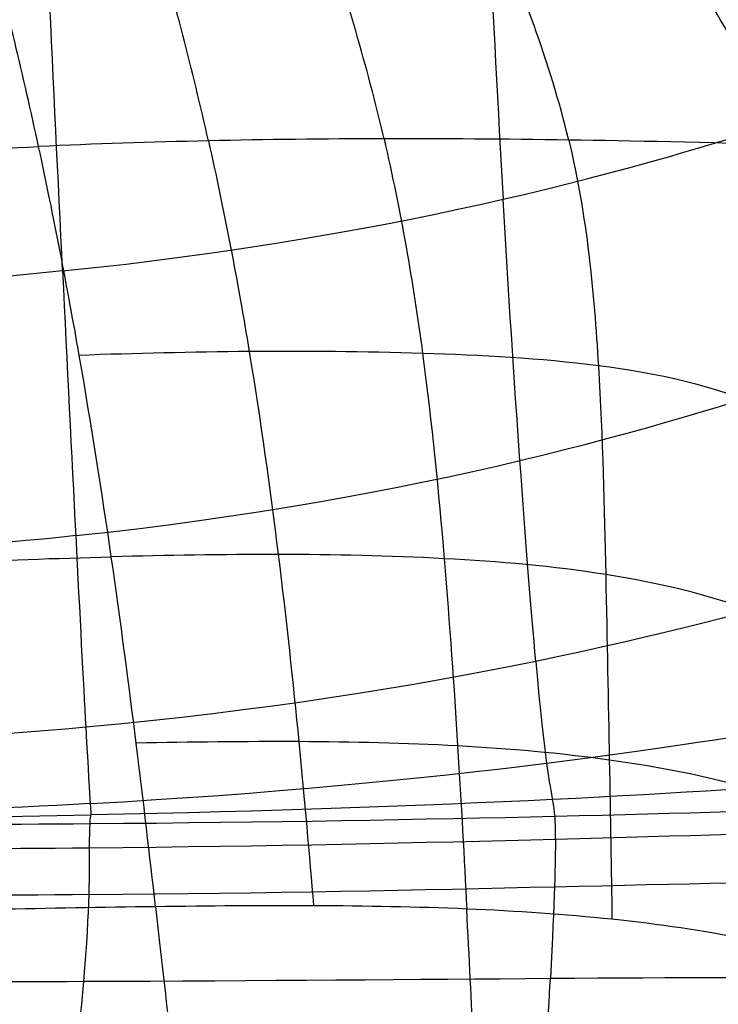
# Model space of a CAD drawing. Units: millimetres. Extents: x -33175 to -32399, y -70783 to -69983.
# Drawn here: x -32578 to -32528, y -70267 to -70197 of the extents above; entities that cross this region are included whole.
import ezdxf

# ---------------------------------------------------------------- set-up
doc = ezdxf.new("R2010")
doc.units = ezdxf.units.MM
doc.layers.add('图层 01', color=7, linetype='Continuous', true_color=0x000000)

msp = doc.modelspace()

# ---------------------------------------------------------------- linework, layer by layer
at = {"layer": '图层 01', "color": 18, "true_color": 0x000000}
for points in [[(-32522.096, -70205.963, -546.13), (-32527.29, -70197.627, -547.22), (-32533.851, -70186.276, -548.617), (-32541.604, -70171.949, -550.264), (-32548.067, -70159.475, -551.603), (-32551.526, -70152.509, -552.282), (-32553.046, -70149.392, -552.566)], [(-32538.412, -70205.59, -544.815), (-32539.72, -70200.125, -545.685), (-32543.945, -70189.166, -547.211), (-32550.748, -70174.168, -549.05), (-32556.745, -70160.991, -550.538), (-32560.089, -70153.602, -551.29), (-32561.568, -70150.303, -551.603)], [(-32551.611, -70205.502, -543.844), (-32552.812, -70200.349, -544.631), (-32555.86, -70190.037, -546.101), (-32561.298, -70175.282, -547.98), (-32566.532, -70161.976, -549.529), (-32569.61, -70154.404, -550.32), (-32570.977, -70151.025, -550.65)], [(-32564.156, -70205.647, -542.97), (-32565.295, -70200.597, -543.716), (-32567.937, -70190.499, -545.136), (-32572.453, -70175.99, -547.005), (-32576.984, -70162.743, -548.569), (-32579.71, -70155.152, -549.376), (-32580.924, -70151.765, -549.712)], [(-32576.29, -70206.054, -542.165), (-32577.371, -70201.054, -542.883), (-32579.774, -70191.064, -544.26), (-32583.727, -70176.716, -546.099), (-32587.656, -70163.603, -547.653), (-32590.011, -70156.084, -548.461), (-32591.06, -70152.731, -548.798)], [(-32545.177, -70169.656, 9.871), (-32544.413, -70183.64, -24.437), (-32543.853, -70196.827, -58.953), (-32543.103, -70209.823, -96.806)], [(-32574.579, -70214.95, -94.072), (-32575.225, -70201.641, -56.38), (-32575.856, -70187.976, -22.245), (-32576.547, -70173.582, 11.726)], [(-32574.579, -70214.95, -94.072), (-32549.889, -70212.438, -95.424), (-32532.71, -70207.414, -98.126), (-32522.448, -70204.078, -99.724)], [(-32522.096, -70205.963, -546.13), (-32528.991, -70205.761, -545.542), (-32538.654, -70205.553, -544.784), (-32551.697, -70205.463, -543.83), (-32564.225, -70205.604, -542.958), (-32572.302, -70205.872, -542.423), (-32576.29, -70206.054, -542.165)], [(-32564.156, -70205.647, -542.97), (-32563.017, -70210.698, -542.224), (-32561.103, -70220.802, -540.66), (-32559.074, -70235.399, -538.24), (-32557.634, -70248.867, -535.886), (-32556.947, -70256.731, -534.447), (-32556.642, -70260.293, -533.781)], [(-32551.611, -70205.502, -543.844), (-32550.41, -70210.654, -543.056), (-32548.654, -70220.953, -541.375), (-32547.232, -70235.73, -538.756), (-32546.297, -70249.189, -536.261), (-32545.884, -70256.991, -534.754), (-32545.701, -70260.526, -534.058)], [(-32538.412, -70205.59, -544.815), (-32537.104, -70211.055, -543.944), (-32536.097, -70221.957, -541.987), (-32535.755, -70236.924, -539.104), (-32535.5, -70250.219, -536.475), (-32535.376, -70257.816, -534.925), (-32535.324, -70261.26, -534.21)], [(-32660.714, -70215.182, -537.583), (-32654.741, -70214.406, -537.847), (-32642.203, -70212.671, -538.426), (-32621.756, -70209.95, -539.465), (-32599.807, -70207.537, -540.692), (-32584.265, -70206.419, -541.649), (-32576.29, -70206.054, -542.165)], [(-32567.939, -70260.362, -533.449), (-32568.344, -70256.81, -534.081), (-32569.252, -70248.969, -535.443), (-32571.015, -70235.561, -537.668), (-32573.285, -70221.067, -539.957), (-32575.208, -70211.055, -541.448), (-32576.29, -70206.054, -542.165)], [(-32540.767, -70242.852, -201.346), (-32541.414, -70235.623, -175.848), (-32542.353, -70222.819, -134.658), (-32543.103, -70209.823, -96.806)], [(-32574.579, -70214.95, -94.072), (-32599.27, -70217.462, -92.721), (-32631.473, -70217.462, -92.721), (-32657.446, -70217.462, -92.721)], [(-32574.579, -70214.95, -94.072), (-32573.933, -70228.259, -131.765), (-32573.272, -70241.213, -173.016), (-32572.923, -70247.563, -199.078)], [(-32524.2, -70224.894, -542.161), (-32527.963, -70223.101, -542.28), (-32536.26, -70221.417, -542.055), (-32548.898, -70220.747, -541.363), (-32561.284, -70220.642, -540.646), (-32569.379, -70220.84, -540.175), (-32573.388, -70220.98, -539.949)], [(-32573.64, -70233.866, -150.937), (-32548.743, -70231.233, -152.307), (-32531.41, -70225.967, -155.048), (-32521.071, -70222.532, -156.667)], [(-32573.64, -70233.866, -150.937), (-32598.537, -70236.499, -149.567), (-32630.997, -70236.499, -149.567), (-32657.136, -70236.499, -149.567)], [(-32525.038, -70239.332, -539.147), (-32528.418, -70238.088, -539.235), (-32535.635, -70236.386, -539.208), (-32547.271, -70235.386, -538.799), (-32559.161, -70235.132, -538.259), (-32567.133, -70235.276, -537.868), (-32571.1, -70235.38, -537.679)], [(-32658.411, -70241.056, -534.225), (-32652.137, -70240.565, -534.439), (-32638.916, -70239.469, -534.895), (-32617.452, -70237.759, -535.686), (-32594.743, -70236.26, -536.599), (-32579.033, -70235.588, -537.301), (-32571.1, -70235.38, -537.679)], [(-32519.589, -70237.605, -203.841), (-32530.104, -70240.63, -202.422), (-32547.77, -70245.252, -200.193), (-32572.923, -70247.563, -199.078)], [(-32540.767, -70242.852, -201.346), (-32540.119, -70250.081, -226.843), (-32539.762, -70251.736, -236.65), (-32539.571, -70252.724, -242.438)], [(-32572.602, -70253.014, -228.113), (-32547.199, -70251.609, -228.672), (-32529.128, -70248.786, -229.784), (-32518.398, -70246.83, -230.783)], [(-32572.923, -70247.563, -199.078), (-32598.077, -70249.874, -197.963), (-32630.718, -70249.874, -197.963), (-32656.964, -70249.874, -197.963)], [(-32572.923, -70247.563, -199.078), (-32572.574, -70253.914, -225.139), (-32572.538, -70253.661, -236.011), (-32572.557, -70253.829, -242.374)], [(-32525.471, -70251.931, -536.489), (-32528.653, -70251.047, -536.557), (-32535.378, -70249.731, -536.569), (-32546.265, -70248.782, -536.326), (-32557.659, -70248.519, -535.929), (-32565.43, -70248.62, -535.623), (-32569.319, -70248.695, -535.473)], [(-32517.611, -70251.368, -242.938), (-32528.511, -70252.213, -242.351), (-32546.954, -70253.319, -242.379), (-32572.557, -70253.829, -242.374)], [(-32539.362, -70255.553, -251.031), (-32539.351, -70254.033, -249.994), (-32539.379, -70253.712, -248.225), (-32539.571, -70252.724, -242.438)], [(-32572.602, -70253.014, -228.113), (-32598.005, -70254.42, -227.554), (-32630.74, -70254.41, -227.549), (-32657.014, -70254.401, -227.546)], [(-32517.244, -70253.33, -248.54), (-32528.199, -70253.632, -248.134), (-32546.89, -70254.272, -248.734), (-32572.611, -70254.468, -248.98)], [(-32572.611, -70254.468, -248.98), (-32598.333, -70254.665, -249.226), (-32631.086, -70254.419, -249.116), (-32657.317, -70254.225, -249.048)], [(-32657.177, -70254.186, -242.307), (-32630.922, -70254.253, -242.331), (-32598.159, -70254.339, -242.369), (-32572.557, -70253.829, -242.374)], [(-32572.656, -70256.17, -251.485), (-32572.65, -70254.585, -250.59), (-32572.576, -70253.997, -248.737), (-32572.557, -70253.829, -242.374)], [(-32572.656, -70256.17, -251.485), (-32546.898, -70255.942, -251.255), (-32528.121, -70255.142, -250.644), (-32517.186, -70255.002, -251.064)], [(-32539.362, -70255.553, -251.031), (-32539.373, -70257.073, -252.068), (-32539.422, -70259.792, -252.374), (-32539.725, -70265.527, -249.438)], [(-32657.376, -70255.788, -251.468), (-32631.156, -70256.057, -251.563), (-32598.415, -70256.399, -251.715), (-32572.656, -70256.17, -251.485)], [(-32573.066, -70265.741, -248.702), (-32572.599, -70260.336, -252.316), (-32572.662, -70257.755, -252.38), (-32572.656, -70256.17, -251.485)], [(-32572.688, -70259.523, -251.784), (-32546.949, -70259.29, -251.744), (-32528.211, -70258.578, -251.553), (-32517.303, -70258.549, -252.119)], [(-32572.688, -70259.523, -251.784), (-32598.427, -70259.756, -251.825), (-32631.166, -70259.51, -251.716), (-32657.389, -70259.317, -251.648)], [(-32656.489, -70263.259, -531.119), (-32649.964, -70263.007, -531.287), (-32636.172, -70262.445, -531.633), (-32613.968, -70261.568, -532.191), (-32590.954, -70260.802, -532.792), (-32575.544, -70260.464, -533.224), (-32567.939, -70260.362, -533.449)], [(-32567.939, -70260.362, -533.449), (-32564.136, -70260.311, -533.561), (-32556.582, -70260.243, -533.79), (-32545.608, -70260.443, -534.078), (-32535.196, -70261.143, -534.242), (-32528.767, -70262.079, -534.222), (-32525.715, -70262.696, -534.169)], [(-32567.939, -70260.362, -533.449), (-32567.129, -70267.467, -532.186), (-32565.9, -70278.733, -530.057), (-32564.927, -70288.976, -527.769), (-32564.519, -70294.738, -526.103), (-32564.42, -70297.042, -525.216), (-32564.362, -70298.171, -524.781)], [(-32544.228, -70298.194, -524.82), (-32544.248, -70297.066, -525.26), (-32544.27, -70294.766, -526.159), (-32544.404, -70289.017, -527.891), (-32544.797, -70278.812, -530.337), (-32545.336, -70267.596, -532.665), (-32545.701, -70260.526, -534.058)], [(-32517.472, -70265.489, -250.615), (-32528.449, -70265.355, -249.686), (-32547.304, -70265.641, -249.043), (-32573.066, -70265.741, -248.702)], [(-32540.027, -70307.865, -232.601), (-32540.583, -70280.011, -240.325), (-32540.027, -70271.262, -246.502), (-32539.725, -70265.527, -249.438)], [(-32573.066, -70265.741, -248.702), (-32598.828, -70265.841, -248.362), (-32631.497, -70265.755, -248.324), (-32657.678, -70265.688, -248.3)], [(-32574.214, -70306.952, -229.4), (-32574.531, -70279.372, -237.924), (-32573.533, -70271.145, -245.088), (-32573.066, -70265.741, -248.702)]]:
    msp.add_open_spline(points, degree=3, dxfattribs=at)

doc.saveas('drawing.dxf')
